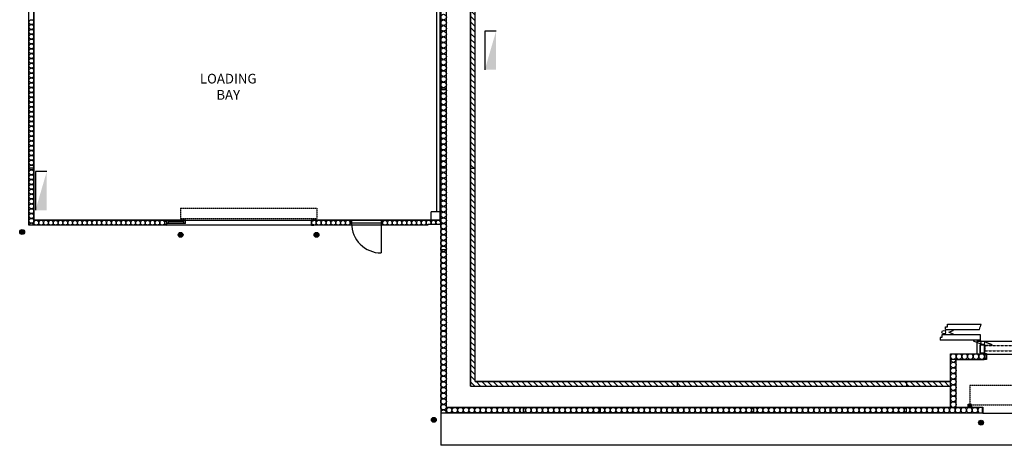
# Model space of a CAD drawing. Units: millimetres. Extents: x 313506 to 371495, y 149943 to 210893.
# Drawn here: x 314433 to 344911, y 149943 to 163118 of the extents above; entities that cross this region are included whole.
import ezdxf

# ---------------------------------------------------------------- set-up
doc = ezdxf.new("R2010")
doc.units = ezdxf.units.MM
doc.linetypes.add('S1_L00$0$HIDDEN', pattern=[9.525, 6.35, -3.175])
doc.linetypes.add('S1_L00$0$HIDDEN2', pattern=[4.7625, 3.175, -1.5875])
for name, color, linetype in [('A-GREY', 6, 'Continuous'), ('S1_L00$0$A-ACOUSTIC DOORS', 9, 'Continuous'), ('S1_L00$0$A-ACOUSTIC DOORS DOTTED', 9, 'S1_L00$0$HIDDEN2'), ('S1_L00$0$A-BLOCKWORK JOINTS', 1, 'Continuous'), ('S1_L00$0$A-BOLLARD', 1, 'Continuous'), ('S1_L00$0$A-DETL-LITE', 2, 'Continuous'), ('S1_L00$0$A-DETL-XFIN', 6, 'Continuous'), ('S1_L00$0$A-Door', 1, 'Continuous'), ('S1_L00$0$A-DOOR EXT', 1, 'Continuous'), ('S1_L00$0$A-DOOR-OVHD', 6, 'Continuous'), ('S1_L00$0$A-FLOR', 1, 'Continuous'), ('S1_L00$0$A-Glaz', 1, 'Continuous'), ('S1_L00$0$A-OVHD', 6, 'S1_L00$0$HIDDEN'), ('S1_L00$0$A-PRECAST', 2, 'Continuous'), ('S1_L00$0$A-SILL', 1, 'Continuous'), ('S1_L00$0$A-STEEL', 2, 'Continuous'), ('S1_L00$0$a-wall-blck', 3, 'Continuous'), ('S1_L00$0$A-WALL-STUD', 2, 'Continuous'), ('S1_L00$0$DOORS', 1, 'Continuous'), ('S1_L00$0$E-ECTR', 1, 'Continuous'), ('S1_L00$0$FP-INTWALLS', 9, 'Continuous'), ('S1_L00$0$PRECAST', 2, 'Continuous'), ('S1_L00$0$PRECAST-JOINTS', 1, 'Continuous'), ('S1_L00_100$0$a-hatch-prec', 5, 'Continuous'), ('S1_L00_100$0$A-WALL-MSRY-PATT', 6, 'Continuous')]:
    doc.layers.add(name, color=color, linetype=linetype)
doc.styles.add('RomanS', font='romans.shx', dxfattribs={"width": 0.8})

# ---------------------------------------------------------------- blocks, each defined once
blk = doc.blocks.new('S1_L00$0$1000dr')
at = {"layer": 'S1_L00$0$A-Door'}
blk.add_line((40, 90), (40, 1010), dxfattribs=at)
for points in [[(0, 0), (40, 0), (40, 90), (0, 90)], [(1000, 0), (960, 0), (960, 90), (1000, 90)]]:
    blk.add_lwpolyline(points, close=True, dxfattribs=at)
blk.add_arc((40, 90), 920, 0, 90, dxfattribs=at)
at = {"layer": 'S1_L00$0$A-DOOR-OVHD'}
for p, q in [((0, 90), (1000, 90)), ((0, 0), (1000, 0))]:
    blk.add_line(p, q, dxfattribs=at)
at = {"layer": 'S1_L00$0$A-WALL-STUD'}
for p, q in [((0, 0), (0, 90)), ((1000, 0), (1000, 90))]:
    blk.add_line(p, q, dxfattribs=at)
blk = doc.blocks.new('S1_L00$0$pfc-180')
blk.add_lwpolyline([(0, 180), (0, 0), (75, 0), (75, 11), (18, 11, -0.414214), (6, 23), (6, 157, -0.414214), (18, 169), (75, 169), (75, 180), (0, 180)], format="xyb")
blk = doc.blocks.new('S1_L00$0$pfc-150')
blk.add_lwpolyline([(-21.5, 140.5), (37.5, 140.5), (37.5, 150), (-37.5, 150), (-37.5, 0), (37.5, 0), (37.5, 9.5), (-21.5, 9.5, -0.4142136), (-31.5, 19.5), (-31.5, 130.5, -0.4142136)], format="xyb", close=True)
blk = doc.blocks.new('S1_L00$0$rhs254x152')
for points in [[(-68, 254), (68, 254, -0.4142136), (76, 246), (76, 8, -0.4142136), (68, 0), (-68, 0, -0.4142136), (-76, 8), (-76, 246, -0.4142136)], [(-62.5, 244.5), (62.5, 244.5, -0.4142136), (66.5, 240.5), (66.5, 13.5, -0.4142136), (62.5, 9.5), (-62.5, 9.5, -0.4142136), (-66.5, 13.5), (-66.5, 240.5, -0.4142136)]]:
    blk.add_lwpolyline(points, format="xyb", close=True)
blk = doc.blocks.new('S1_L00$0$elephant door_100')
at = {"layer": 'S1_L00$0$A-ACOUSTIC DOORS'}
for p, q in [((-3461, 934), (-2416, 934)), ((-3461, 853), (-3461, 934)), ((-2436, 856), (-2416, 934)), ((3461, 934), (2416, 934)), ((2436, 856), (2416, 934)), ((3461, 853), (3461, 934)), ((-3537, 728), (-3491, 774)), ((-3537, 650), (-3491, 604)), ((-3518, 774), (-3518, 853)), ((-3518, 853), (-3461, 853)), ((-3518, 774), (-2473, 774)), ((-3424, 689), (-3286, 744)), ((-3424, 689), (-3286, 634)), ((-3286, 774), (-3286, 744)), ((-3286, 604), (-3286, 634)), ((-2473, 774), (-2453, 856)), ((-2436, 856), (-2453, 856)), ((2436, 856), (2453, 856)), ((2473, 774), (2453, 856)), ((3518, 774), (2473, 774)), ((3286, 774), (3286, 744)), ((3424, 689), (3286, 744)), ((3424, 689), (3286, 634)), ((3286, 604), (3286, 634)), ((3518, 853), (3461, 853)), ((3537, 728), (3491, 774)), ((3537, 650), (3491, 604)), ((3518, 774), (3518, 853)), ((-3631, 523), (-3688, 523)), ((-3688, 523), (-3688, 444)), ((-2438, 444), (-3688, 444)), ((-2438, 604), (-3631, 604)), ((-3631, 604), (-3631, 523)), ((-2659, 444), (-2659, 414)), ((-2421, 319), (-2659, 414)), ((-2408, 398), (-2454, 444)), ((-2438, 444), (-2438, 604)), ((-2421, 319), (-2407, 319)), ((-2317, 399), (-2331, 399)), ((2317, 399), (2331, 399)), ((2421, 319), (2407, 319)), ((2408, 398), (2454, 444)), ((2421, 319), (2659, 414)), ((2438, 444), (2438, 604)), ((2438, 604), (3631, 604)), ((2438, 444), (3688, 444)), ((2659, 444), (2659, 414)), ((3631, 604), (3631, 523)), ((3631, 523), (3688, 523)), ((3688, 523), (3688, 444))]:
    blk.add_line(p, q, dxfattribs=at)
for centre in [(-3576, 689), (3576, 689), (-2369, 359), (-2369, 359), (2369, 359), (2369, 359)]:
    blk.add_circle(centre, 55, dxfattribs=at)
at = {"layer": 'S1_L00$0$A-ACOUSTIC DOORS DOTTED'}
for p, q in [((-2330, 320), (-2284, 274)), ((-2317, 399), (-2079, 304)), ((2317, 399), (2079, 304)), ((2330, 320), (2284, 274)), ((-2300, 274), (-2300, 114)), ((-2079, 274), (-2284, 274)), ((-2079, 274), (-2079, 304)), ((2079, 274), (2079, 304)), ((2079, 274), (2284, 274)), ((2300, 274), (2300, 114))]:
    blk.add_line(p, q, dxfattribs=at)
at = {"layer": 'S1_L00$0$A-DETL-XFIN'}
blk.add_line((2300, 274), (2300, 114), dxfattribs=at)
at = {"layer": 'S1_L00$0$A-OVHD'}
for p, q in [((-2300, 274), (2300, 274)), ((-2300, 114), (2300, 114))]:
    blk.add_line(p, q, dxfattribs=at)
at = {"layer": 'S1_L00$0$A-PRECAST'}
blk.add_line((-2250, 20), (-2250, -155), dxfattribs=at)
at = {"layer": 'S1_L00$0$A-SILL'}
for p, q in [((2553, 400), (-2553, 400)), ((-2553, 400), (-2553, 20)), ((2553, 400), (2553, 20)), ((2250, 0), (-2250, 0))]:
    blk.add_line(p, q, dxfattribs=at)
at = {"layer": 'S1_L00$0$A-STEEL', "xscale": -1, "rotation": 180}
blk.add_blockref('S1_L00$0$rhs254x152', (-2379, 294), dxfattribs=at)
at = {"layer": 'S1_L00$0$A-STEEL', "xscale": -1}
blk.add_blockref('S1_L00$0$pfc-180', (-2250, -157), dxfattribs=at)
at = {"layer": 'S1_L00$0$A-STEEL'}
blk.add_blockref('S1_L00$0$pfc-180', (2250, -157), dxfattribs=at)
at = {"layer": 'S1_L00$0$A-STEEL', "rotation": 180}
blk.add_blockref('S1_L00$0$rhs254x152', (2379, 294), dxfattribs=at)

msp = doc.modelspace()

# ---------------------------------------------------------------- hatches: boundary and pattern name
at = {"layer": 'S1_L00$0$E-ECTR'}
for points in [[(329180, 162768), (328830, 161568), (329180, 161568)], [(315271, 158419), (314921, 157219), (315271, 157219)]]:
    msp.add_hatch(color=256, dxfattribs=at).paths.add_polyline_path(points)
at = {"layer": 'S1_L00_100$0$A-WALL-MSRY-PATT'}
h = msp.add_hatch(dxfattribs=at)
h.set_pattern_fill('ANSI31', color=256, scale=1000, style=0)
h.set_pattern_definition([(315, (0, 0), (88.388348, 88.388348), [])])
h.paths.add_polyline_path([(328530, 182056), (328390, 182056), (328390, 151778), (343246, 151778), (343246, 151918), (328530, 151918)])

# ---------------------------------------------------------------- linework, layer by layer
at = {"layer": 'A-GREY'}
msp.add_lwpolyline([(314870, 163993), (314870, 156908), (327465, 156908), (327465, 165498), (321035, 165498), (321035, 163993)], close=True, dxfattribs=at)
at = {"layer": 'DefPoints'}
msp.add_lwpolyline([(328530, 182056), (328390, 182056), (328390, 151778), (343246, 151778), (343246, 151778), (343246, 151778), (343246, 151778), (343246, 151778), (343246, 151918), (343246, 151918), (343246, 151918), (328530, 151918)], close=True, dxfattribs=at)
at = {"layer": 'S1_L00$0$A-BLOCKWORK JOINTS'}
for p, q in [((328390, 158518), (328530, 158518)), ((334780, 151918), (334780, 151778)), ((341880, 151918), (341880, 151778))]:
    msp.add_line(p, q, dxfattribs=at)
at = {"layer": 'S1_L00$0$A-BOLLARD', "const_width": 75}
for points in [[(314470, 156546, 1), (314545, 156546, 1)], [(319376, 156458, 1), (319451, 156458, 1)], [(323582, 156458, 1), (323657, 156458, 1)], [(327215, 150731, 1), (327290, 150731, 1)], [(344154, 150643, 1), (344229, 150643, 1)]]:
    msp.add_lwpolyline(points, format="xyb", close=True, dxfattribs=at)
at = {"layer": 'S1_L00$0$A-BOLLARD'}
for centre in [(314508, 156546), (319413, 156458), (323619, 156458), (327253, 150731), (344192, 150643)]:
    msp.add_circle(centre, 75, dxfattribs=at)
at = {"layer": 'S1_L00$0$A-Door', "linetype": 'S1_L00$0$HIDDEN2'}
msp.add_lwpolyline([(343846, 151196), (349380, 151196), (349380, 151796), (343846, 151796)], close=True, dxfattribs=at)
at = {"layer": 'S1_L00$0$A-FLOR'}
for p, q in [((323465, 156758), (318990, 156759)), ((325665, 156758), (324665, 156758)), ((327465, 150943), (327465, 149943)), ((344246, 150941), (348980, 150941)), ((371495, 149943), (327465, 149943))]:
    msp.add_line(p, q, dxfattribs=at)
at = {"layer": 'S1_L00$0$A-Glaz'}
for p, q in [((319565, 156908), (318990, 156908)), ((319565, 156808), (318990, 156808)), ((319040, 156808), (319040, 156908)), ((319515, 156858), (319040, 156858)), ((319515, 156808), (319515, 156908)), ((319565, 156808), (319565, 156908)), ((319565, 156808), (319565, 156908))]:
    msp.add_line(p, q, dxfattribs=at)
at = {"layer": 'S1_L00$0$a-wall-blck'}
for p, q in [((328390, 151778), (328390, 182056)), ((328530, 151918), (328530, 182056)), ((328530, 151918), (343246, 151918)), ((328390, 151778), (343246, 151778))]:
    msp.add_line(p, q, dxfattribs=at)
at = {"layer": 'S1_L00$0$DOORS', "linetype": 'S1_L00$0$HIDDEN2'}
for p, q in [((319415, 157279), (319415, 156969)), ((319415, 157279), (323627, 157279)), ((323627, 157279), (323627, 156969)), ((319415, 156969), (323627, 156969))]:
    msp.add_line(p, q, dxfattribs=at)
at = {"layer": 'S1_L00$0$E-ECTR'}
for p, q in [((329180, 162768), (328830, 162768)), ((328830, 162768), (328830, 161568)), ((315271, 158419), (314921, 158419)), ((314921, 158419), (314921, 157219))]:
    msp.add_line(p, q, dxfattribs=at)
at = {"layer": 'S1_L00$0$FP-INTWALLS'}
for p, q in [((327335, 165498), (327335, 158235)), ((327440, 165598), (327440, 158298)), ((327335, 158235), (327335, 157175)), ((327440, 158298), (327440, 156908)), ((327173, 156908), (327173, 157175)), ((327440, 157175), (327173, 157175)), ((318990, 156863), (318990, 156908))]:
    msp.add_line(p, q, dxfattribs=at)
at = {"layer": 'S1_L00$0$PRECAST'}
for p, q in [((327465, 181606), (327465, 150943)), ((327640, 151118), (327640, 181606)), ((314720, 156758), (314720, 166418)), ((314870, 156908), (314870, 166418)), ((318990, 156758), (314720, 156758)), ((318990, 156908), (314870, 156908)), ((318990, 156758), (318990, 156908)), ((324665, 156908), (323465, 156908)), ((323465, 156758), (323465, 156908)), ((324665, 156758), (323465, 156758)), ((324665, 156758), (324665, 156908)), ((324665, 156788), (324665, 156908)), ((327465, 156908), (325665, 156908)), ((327065, 156758), (325665, 156758)), ((327065, 156783), (327065, 156758)), ((327465, 156783), (327065, 156783)), ((343246, 151121), (343246, 152778)), ((343246, 152778), (344288, 152778)), ((343421, 152603), (344288, 152603)), ((343421, 151121), (343421, 152603)), ((343796, 151171), (343796, 151221)), ((343796, 151221), (343896, 151221)), ((344171, 150943), (327465, 150943)), ((344171, 151118), (327640, 151118))]:
    msp.add_line(p, q, dxfattribs=at)
at = {"layer": 'S1_L00$0$PRECAST', "linetype": 'Continuous'}
msp.add_line((325665, 156758), (325665, 156908), dxfattribs=at)
at = {"layer": 'S1_L00$0$PRECAST'}
msp.add_lwpolyline([(343896, 151121), (343796, 151121), (343796, 151171), (343896, 151171)], close=True, dxfattribs=at)
at = {"layer": 'S1_L00$0$PRECAST-JOINTS'}
for p, q in [((327640, 160952), (327465, 160952)), ((314870, 158518), (314720, 158518)), ((327640, 158518), (327465, 158518)), ((314870, 156908), (314870, 156758)), ((327640, 155993), (327465, 155993)), ((327640, 153468), (327465, 153468)), ((343421, 152603), (343246, 152603)), ((327640, 151118), (327640, 150943)), ((330020, 151118), (330020, 150943)), ((332400, 151118), (332400, 150943)), ((334780, 151118), (334780, 150943)), ((337146, 151118), (337146, 150943)), ((339513, 151118), (339513, 150943)), ((341880, 150943), (341880, 151118))]:
    msp.add_line(p, q, dxfattribs=at)
at = {"layer": 'S1_L00_100$0$a-hatch-prec'}
for centre, radius in [((314795, 163043), 75), ((327552, 163200), 87.5), ((327552, 163025), 87.5), ((314795, 162893), 75), ((314795, 162743), 75), ((327552, 162850), 87.5), ((327552, 162675), 87.5), ((314795, 162593), 75), ((314795, 162443), 75), ((327552, 162500), 87.5), ((314795, 162293), 75), ((314795, 162143), 75), ((327552, 162325), 87.5), ((327552, 162150), 87.5), ((314795, 161993), 75), ((314795, 161843), 75), ((327552, 161975), 87.5), ((327552, 161800), 87.5), ((314795, 161693), 75), ((314795, 161543), 75), ((327552, 161625), 87.5), ((327552, 161450), 87.5), ((314795, 161393), 75), ((314795, 161243), 75), ((327552, 161274), 87.5), ((314795, 161093), 75), ((314795, 160943), 75), ((327552, 161099), 87.5), ((327552, 160924), 87.5), ((314795, 160793), 75), ((314795, 160643), 75), ((327552, 160749), 87.5), ((327552, 160574), 87.5), ((314795, 160493), 75), ((314795, 160343), 75), ((327552, 160399), 87.5), ((314795, 160193), 75), ((314795, 160043), 75), ((327552, 160224), 87.5), ((327552, 160049), 87.5), ((314795, 159893), 75), ((314795, 159743), 75), ((327552, 159874), 87.5), ((327552, 159699), 87.5), ((314795, 159593), 75), ((314795, 159443), 75), ((327552, 159524), 87.5), ((327552, 159349), 87.5), ((314795, 159293), 75), ((314795, 159143), 75), ((327552, 159174), 87.5), ((314795, 158993), 75), ((314795, 158843), 75), ((327552, 158999), 87.5), ((327552, 158824), 87.5), ((314795, 158693), 75), ((314795, 158543), 75), ((327552, 158649), 87.5), ((327552, 158474), 87.5), ((314795, 158393), 75), ((314795, 158243), 75), ((327552, 158299), 87.5), ((327552, 158124), 87.5), ((314795, 158093), 75), ((314795, 157943), 75), ((327552, 157949), 87.5), ((314795, 157793), 75), ((314795, 157643), 75), ((327552, 157774), 87.5), ((327552, 157599), 87.5), ((314795, 157493), 75), ((314795, 157343), 75), ((314795, 157193), 75), ((327552, 157424), 87.5), ((327552, 157249), 87.5), ((314795, 157043), 75), ((314795, 156893), 75), ((327552, 157074), 87.5), ((327552, 156899), 87.5), ((314945, 156833), 75), ((315095, 156833), 75), ((315245, 156833), 75), ((315395, 156833), 75), ((315545, 156833), 75), ((315695, 156833), 75), ((315845, 156833), 75), ((315995, 156833), 75), ((316145, 156833), 75), ((316295, 156833), 75), ((316445, 156833), 75), ((316595, 156833), 75), ((316745, 156833), 75), ((316895, 156833), 75), ((317045, 156833), 75), ((317195, 156833), 75), ((317345, 156833), 75), ((317495, 156833), 75), ((317645, 156833), 75), ((317795, 156833), 75), ((317945, 156833), 75), ((318095, 156833), 75), ((318245, 156833), 75), ((318395, 156833), 75), ((318545, 156833), 75), ((318695, 156833), 75), ((318845, 156833), 75), ((323690, 156833), 75), ((323840, 156833), 75), ((323990, 156833), 75), ((324140, 156833), 75), ((324290, 156833), 75), ((324440, 156833), 75), ((324590, 156833), 75), ((325740, 156833), 75), ((325890, 156833), 75), ((326040, 156833), 75), ((326190, 156833), 75), ((326340, 156833), 75), ((326490, 156833), 75), ((326640, 156833), 75), ((326790, 156833), 75), ((326940, 156833), 75), ((327552, 156724), 87.5), ((327552, 156549), 87.5), ((327552, 156374), 87.5), ((327552, 156199), 87.5), ((327552, 156024), 87.5), ((327552, 155849), 87.5), ((327552, 155674), 87.5), ((327552, 155499), 87.5), ((327552, 155324), 87.5), ((327552, 155149), 87.5), ((327552, 154974), 87.5), ((327552, 154799), 87.5), ((327552, 154624), 87.5), ((327552, 154449), 87.5), ((327552, 154274), 87.5), ((327552, 154099), 87.5), ((327552, 153924), 87.5), ((327552, 153749), 87.5), ((327552, 153574), 87.5), ((327552, 153399), 87.5), ((327552, 153224), 87.5), ((327552, 153049), 87.5), ((327552, 152874), 87.5), ((327552, 152699), 87.5), ((343334, 152691), 87.5), ((343509, 152691), 87.5), ((343684, 152691), 87.5), ((343859, 152691), 87.5), ((344034, 152691), 87.5), ((344209, 152691), 87.5), ((327552, 152524), 87.5), ((327552, 152349), 87.5), ((343334, 152431), 87.5), ((327552, 152174), 87.5), ((343334, 152256), 87.5), ((343334, 152081), 87.5), ((327552, 151999), 87.5), ((327552, 151824), 87.5), ((343334, 151906), 87.5), ((343334, 151731), 87.5), ((327552, 151649), 87.5), ((327552, 151474), 87.5), ((343334, 151556), 87.5), ((327552, 151299), 87.5), ((327552, 151124), 87.5), ((343334, 151381), 87.5), ((343334, 151206), 87.5), ((327727, 151031), 87.5), ((327902, 151031), 87.5), ((328077, 151031), 87.5), ((328252, 151031), 87.5), ((328427, 151031), 87.5), ((328602, 151031), 87.5), ((328777, 151031), 87.5), ((328952, 151031), 87.5), ((329127, 151031), 87.5), ((329302, 151031), 87.5), ((329477, 151031), 87.5), ((329652, 151031), 87.5), ((329827, 151031), 87.5), ((330002, 151031), 87.5), ((330177, 151031), 87.5), ((330352, 151031), 87.5), ((330527, 151031), 87.5), ((330702, 151031), 87.5), ((330877, 151031), 87.5), ((331052, 151031), 87.5), ((331227, 151031), 87.5), ((331403, 151031), 87.5), ((331578, 151031), 87.5), ((331753, 151031), 87.5), ((331928, 151031), 87.5), ((332103, 151031), 87.5), ((332278, 151031), 87.5), ((332453, 151031), 87.5), ((332628, 151031), 87.5), ((332803, 151031), 87.5), ((332978, 151031), 87.5), ((333153, 151031), 87.5), ((333328, 151031), 87.5), ((333503, 151031), 87.5), ((333678, 151031), 87.5), ((333853, 151031), 87.5), ((334028, 151031), 87.5), ((334203, 151031), 87.5), ((334378, 151031), 87.5), ((334553, 151031), 87.5), ((334728, 151031), 87.5), ((334903, 151031), 87.5), ((335078, 151031), 87.5), ((335253, 151031), 87.5), ((335428, 151031), 87.5), ((335603, 151031), 87.5), ((335778, 151031), 87.5), ((335953, 151031), 87.5), ((336128, 151031), 87.5), ((336303, 151031), 87.5), ((336478, 151031), 87.5), ((336653, 151031), 87.5), ((336828, 151031), 87.5), ((337003, 151031), 87.5), ((337178, 151031), 87.5), ((337353, 151031), 87.5), ((337528, 151031), 87.5), ((337703, 151031), 87.5), ((337878, 151031), 87.5), ((338053, 151031), 87.5), ((338228, 151031), 87.5), ((338403, 151031), 87.5), ((338578, 151031), 87.5), ((338753, 151031), 87.5), ((338928, 151031), 87.5), ((339103, 151031), 87.5), ((339278, 151031), 87.5), ((339453, 151031), 87.5), ((339628, 151031), 87.5), ((339803, 151031), 87.5), ((339978, 151031), 87.5), ((340153, 151031), 87.5), ((340328, 151031), 87.5), ((340503, 151031), 87.5), ((340678, 151031), 87.5), ((340853, 151031), 87.5), ((341028, 151031), 87.5), ((341203, 151031), 87.5), ((341378, 151031), 87.5), ((341553, 151031), 87.5), ((341728, 151031), 87.5), ((341903, 151031), 87.5), ((342078, 151031), 87.5), ((342253, 151031), 87.5), ((342428, 151031), 87.5), ((342603, 151031), 87.5), ((342778, 151031), 87.5), ((342953, 151031), 87.5), ((343128, 151031), 87.5), ((343303, 151031), 87.5), ((343478, 151031), 87.5), ((343653, 151031), 87.5), ((343828, 151031), 87.5), ((344003, 151031), 87.5)]:
    msp.add_circle(centre, radius, dxfattribs=at)
for centre, radius, start, end in [((314795, 156743), 75, 11.537, 168.463), ((318995, 156833), 75, 89.9995, 266.1774), ((323540, 156833), 75, 179.9997, 180.0003), ((323540, 156833), 75, 119.1517, 156.9261), ((323540, 156833), 75, 203.0739, 240.8483), ((323540, 156833), 75, 269.9999, 90), ((327090, 156833), 75, 318.1897, 250.5288), ((327240, 156833), 75, 318.1897, 221.8103), ((327390, 156833), 75, 318.1897, 221.8103), ((344384, 152691), 87.5, 115.2298, 244.2885), ((343334, 152606), 87.5, 181.6552, 358.3448), ((327552, 150949), 87.5, 356.4253, 183.5723), ((344178, 151031), 87.5, 89.9988, 265.4536)]:
    msp.add_arc(centre, radius, start, end, dxfattribs=at)

# ---------------------------------------------------------------- block references
at = {"layer": 'S1_L00$0$A-DETL-LITE'}
msp.add_blockref('S1_L00$0$pfc-150', (323502, 156758), dxfattribs=at)
at = {"layer": 'S1_L00$0$A-DETL-LITE', "xscale": -1}
msp.add_blockref('S1_L00$0$pfc-180', (344246, 150941), dxfattribs=at)
at = {"layer": 'S1_L00$0$A-DOOR EXT', "rotation": 179.9999999999992}
msp.add_blockref('S1_L00$0$1000dr', (325665, 156908), dxfattribs=at)
at = {"layer": 'S1_L00$0$A-DOOR EXT'}
msp.add_blockref('S1_L00$0$elephant door_100', (346613, 152758), dxfattribs=at)

# ---------------------------------------------------------------- texts
at = {"insert": (320887, 161443), "char_height": 300, "width": 2326.72, "attachment_point": 2, "style": 'RomanS'}
msp.add_mtext('LOADING BAY', dxfattribs=at)

doc.saveas('drawing.dxf')
